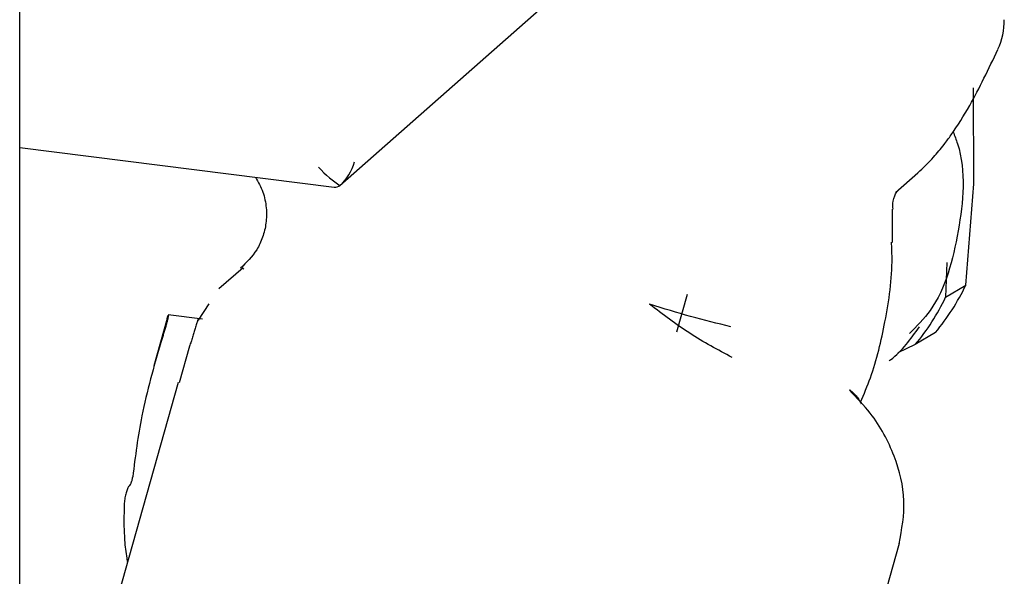
# Model space of a CAD drawing. Units: millimetres. Extents: x 5 to 785, y 5 to 415.
# Drawn here: x 481 to 486, y 287 to 290 of the extents above; entities that cross this region are included whole.
import ezdxf

# ---------------------------------------------------------------- set-up
doc = ezdxf.new("R2010")
doc.units = ezdxf.units.MM

msp = doc.modelspace()

# ---------------------------------------------------------------- linework, layer by layer
at = {"color": 7, "linetype": 'Continuous', "lineweight": 25}
for p, q in [((481.3153, 242.1683), (481.3153, 311.7005)), ((482.7529, 288.9288), (484.4241, 290.4027)), ((485.5985, 288.9355), (485.5963, 289.3665)), ((481.3153, 289.0988), (482.7272, 288.9209)), ((485.2465, 288.8964), (485.3471, 288.9851)), ((485.5626, 288.4815), (485.5985, 288.9355)), ((485.2465, 288.8964), (485.2558, 288.9048)), ((485.2326, 288.6732), (485.2326, 288.8214)), ((485.4777, 288.583), (485.4718, 288.4269)), ((482.3191, 288.5584), (482.2091, 288.4651)), ((482.3212, 288.5559), (482.318, 288.5529)), ((485.4718, 288.4269), (485.5626, 288.4815)), ((484.2652, 288.2709), (484.3128, 288.4398)), ((482.1645, 288.3967), (482.1166, 288.3238)), ((481.9769, 288.3309), (481.9171, 288.1185)), ((482.1366, 288.3276), (481.9823, 288.3471)), ((485.4264, 288.2686), (485.3356, 288.2139)), ((482.0778, 288.2071), (482.0314, 288.0425)), ((485.3356, 288.2139), (485.2573, 288.1778)), ((482.026, 288.0441), (481.7581, 287.0937)), ((485.0399, 288.0097), (485.0421, 288.011)), ((485.1461, 286.9036), (485.2643, 287.323))]:
    msp.add_line(p, q, dxfattribs=at)
for centre, radius, start, end in [((485.4102, 289.6728), 0.325, 335.8609, 0), ((484.6486, 288.9161), 1.012, 320.2239, 334.5725), ((484.5578, 288.8614), 1.012, 320.2239, 334.5725)]:
    msp.add_arc(centre, radius, start, end, dxfattribs=at)
for major_axis, ratio, start_param, end_param in [((0.0678, 0.1502), 0.699056, 4.139006, 4.924405), ((-0.1169, 0.1326), 0.333333, 1.570796, 2.356194), ((-0.0395, 0.1281), 0.476834, 2.929577, 3.353608)]:
    msp.add_ellipse((482.7015, 289.0501), major_axis=major_axis, ratio=ratio, start_param=start_param, end_param=end_param, dxfattribs=at)
for points, knots in [([(485.3471, 288.985), (485.371, 289.0078), (485.4118, 289.0465), (485.4613, 289.107), (485.5165, 289.182), (485.5979, 289.3112), (485.6649, 289.4519), (485.7064, 289.5391)], [0, 0, 0, 0, 0.162961, 0.277223, 0.361724, 0.604634, 1, 1, 1, 1]), ([(485.5055, 289.1697), (485.5124, 289.1519), (485.5675, 289.0092), (485.5361, 288.7217), (485.4612, 288.4188), (485.3425, 288.2967), (485.31, 288.2633)], [0, 0, 0, 0, 0.056627, 0.453635, 0.850297, 1, 1, 1, 1]), ([(482.3739, 288.9654), (482.386, 288.9438), (482.4098, 288.9012), (482.4242, 288.8297), (482.4233, 288.7602), (482.4078, 288.6964), (482.3745, 288.6235), (482.333, 288.583), (482.3063, 288.557)], [0, 0, 0, 0, 0.165176, 0.325612, 0.477809, 0.621476, 0.756619, 1, 1, 1, 1]), ([(485.2357, 288.8223), (485.2352, 288.8343), (485.2339, 288.8665), (485.2527, 288.9015), (485.2533, 288.9021), (485.2536, 288.9024)], [0, 0, 0, 0, 0.26369, 0.706319, 1, 1, 1, 1]), ([(485.0895, 287.9557), (485.1051, 287.9919), (485.1551, 288.1077), (485.2043, 288.3255), (485.2359, 288.5309), (485.23, 288.6504), (485.2288, 288.6736)], [0, 0, 0, 0, 0.160636, 0.513317, 0.905606, 1, 1, 1, 1]), ([(484.5135, 288.1565), (484.4494, 288.1904), (484.3232, 288.2574), (484.2026, 288.3498), (484.1432, 288.3953)], [0, 0, 0, 0, 0.507201, 1, 1, 1, 1]), ([(484.5072, 288.2945), (484.4483, 288.3088), (484.3338, 288.3367), (484.2056, 288.3761), (484.1432, 288.3953)], [0, 0, 0, 0, 0.513437, 1, 1, 1, 1]), ([(481.977, 288.3309), (481.9778, 288.3337), (481.9805, 288.3437), (481.9827, 288.3487), (481.9828, 288.3451), (481.9809, 288.335), (481.9785, 288.3242), (481.9751, 288.3107), (481.9708, 288.2947), (481.9657, 288.2772), (481.9602, 288.259), (481.9544, 288.2407), (481.9508, 288.2293), (481.9489, 288.2234)], [0, 0, 0, 0, 0.059332, 0.215486, 0.371995, 0.453911, 0.529145, 0.608735, 0.685921, 0.763299, 0.842744, 0.9182, 1, 1, 1, 1]), ([(482.1176, 288.3291), (482.1176, 288.3293), (482.1174, 288.3297), (482.1142, 288.3225), (482.1092, 288.3084), (482.1051, 288.2938), (482.1031, 288.2865)], [0, 0, 0, 0, 0.153277, 0.434367, 0.716113, 1, 1, 1, 1]), ([(482.103, 288.2865), (482.1013, 288.2802), (482.0979, 288.2677), (482.0915, 288.247), (482.0846, 288.2263), (482.0801, 288.2136), (482.0778, 288.2071)], [0, 0, 0, 0, 0.250609, 0.499664, 0.746737, 1, 1, 1, 1]), ([(485.2188, 288.1416), (485.2208, 288.1431), (485.2751, 288.1834), (485.3156, 288.2395), (485.3547, 288.2937)], [0, 0, 0, 0, 0.036227, 1, 1, 1, 1]), ([(481.9489, 288.2234), (481.9173, 288.1145), (481.8604, 287.9184), (481.8342, 287.7122), (481.8226, 287.6206)], [0, 0, 0, 0, 0.555454, 1, 1, 1, 1]), ([(485.2634, 287.3201), (485.2751, 287.3843), (485.299, 287.5156), (485.2477, 287.7166), (485.1606, 287.885), (485.0728, 287.9751), (485.0399, 288.0088)], [0, 0, 0, 0, 0.266458, 0.544998, 0.829915, 1, 1, 1, 1]), ([(485.0419, 288.0105), (485.0549, 287.9984), (485.0776, 287.9773), (485.0885, 287.9568), (485.0932, 287.9481)], [0, 0, 0, 0, 0.573278, 1, 1, 1, 1]), ([(481.8138, 287.5892), (481.8147, 287.5906), (481.8164, 287.5935), (481.8187, 287.6002), (481.8202, 287.6062), (481.8216, 287.6126), (481.8222, 287.6174), (481.8226, 287.6206)], [0, 0, 0, 0, 0.250342, 0.499134, 0.622738, 0.749428, 1, 1, 1, 1]), ([(481.8038, 287.5763), (481.8027, 287.5746), (481.8006, 287.5712), (481.7972, 287.563), (481.794, 287.5534), (481.7912, 287.543), (481.7887, 287.532), (481.7865, 287.5204), (481.7848, 287.508), (481.7844, 287.5005), (481.7842, 287.4967)], [0, 0, 0, 0, 0.132614, 0.259966, 0.382199, 0.499477, 0.60799, 0.727522, 0.858169, 1, 1, 1, 1]), ([(481.8138, 287.5892), (481.8119, 287.5868), (481.8085, 287.5825), (481.8053, 287.5782), (481.8038, 287.5763)], [0, 0, 0, 0, 0.560153, 1, 1, 1, 1]), ([(481.7842, 287.4967), (481.7828, 287.4167), (481.7813, 287.3314), (481.7979, 287.2437), (481.7989, 287.2383)], [0, 0, 0, 0, 0.938395, 1, 1, 1, 1])]:
    msp.add_open_spline(points, degree=3, knots=knots, dxfattribs=at)

doc.saveas('drawing.dxf')
